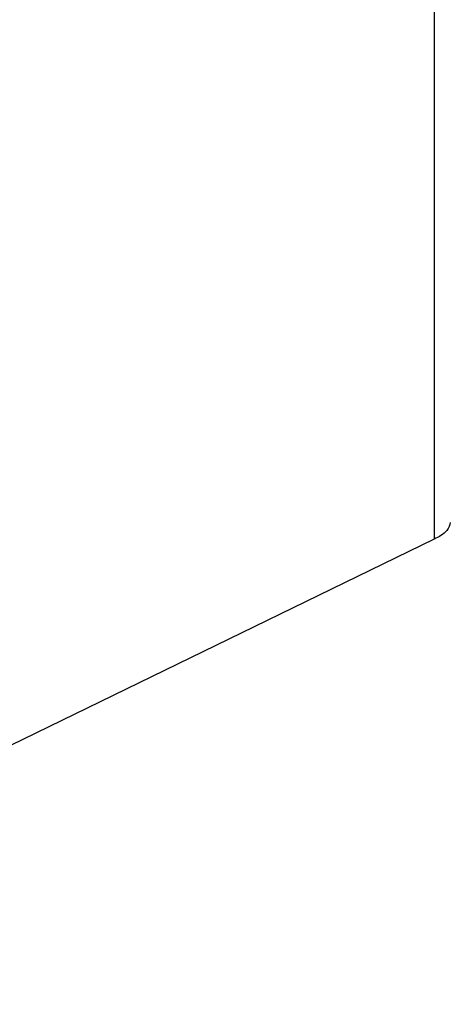
# Model space of a CAD drawing. Extents: x 401 to 305314, y -36337 to 1216.
# Drawn here: x 303997 to 304010, y -35764 to -35736 of the extents above; entities that cross this region are included whole.
import ezdxf

# ---------------------------------------------------------------- set-up
doc = ezdxf.new("R2010")
doc.units = 0
doc.header["$MEASUREMENT"] = 0
doc.layers.get('0').update_dxf_attribs({"linetype": 'CONTINUOUS'})
doc.layers.get('DEFPOINTS').update_dxf_attribs({"linetype": 'CONTINUOUS'})
doc.layers.add('DIM', color=3, linetype='CONTINUOUS')
doc.styles.get("Standard").update_dxf_attribs({"font": 'arial.ttf'})
doc.styles.add('STYLE1', font='arial.ttf')
doc.dimstyles.get("Standard").update_dxf_attribs({"dimtxt": 3, "dimasz": 1.5, "dimexe": 1.25, "dimexo": 0.625, "dimtad": 1, "dimdec": 4, "dimdsep": 46, "dimlunit": 6, "dimtxsty": 'STYLE1', "dimcen": 0, "dimadec": 0, "dimazin": 0, "dimtfac": 1, "dimtdec": 4, "dimtmove": 0, "dimatfit": 3, "dimfxl": 1, "dimtolj": 1, "dimtzin": 0, "dimarcsym": 0})

# ---------------------------------------------------------------- blocks, each defined once
blk = doc.blocks.new('*D37')
at = {"layer": 'DEFPOINTS', "color": 0}
for p in [(303518.6109205032, -34317.30985644088), (305289.4239653533, -34317.30985644088), (304956.5069191462, -35767.29320144084)]:
    blk.add_point(p, dxfattribs=at)
at = {"layer": 'DIM', "color": 0, "lineweight": -2}
for p, q in [((303531.1109205032, -34317.30985644088), (305314.4239653533, -34317.30985644088)), ((305289.4239653533, -35737.29320144084), (305289.4239653533, -34347.30985644088)), ((304969.0069191462, -35767.29320144084), (305314.4239653533, -35767.29320144084))]:
    blk.add_line(p, q, dxfattribs=at)
at = {"layer": 'DIM', "color": 0}
for points in [[(305284.4239653533, -34347.30985644088), (305294.4239653533, -34347.30985644088), (305289.4239653533, -34317.30985644088)], [(305284.4239653533, -35737.29320144084), (305294.4239653533, -35737.29320144084), (305289.4239653533, -35767.29320144084)]]:
    blk.add_solid(points, dxfattribs=at)
at = {"layer": 'DIM', "color": 0, "insert": (305246.28958609, -35042.30152894081), "char_height": 60, "attachment_point": 5, "rotation": 90}
blk.add_mtext('\\A1;1450', dxfattribs=at)

msp = doc.modelspace()

# ---------------------------------------------------------------- linework, layer by layer
at = {"color": 0, "linetype": 'Continuous'}
for p, q in [((304009.2758582149, -35701.5238043111), (304009.2758582149, -35750.8826140345)), ((304009.2758582149, -35750.8826140345), (303995.2386584874, -35757.71547125511))]:
    msp.add_line(p, q, dxfattribs=at)
at = {"color": 0, "linetype": 'Continuous', "start_tangent": (-0.04954033723659351, -0.9987721236530807), "end_tangent": (-0.899135553307492, -0.4376702603312572)}
msp.add_spline([(304009.7424448977, -35750.39624273751), (304009.6415481025, -35750.62946777651), (304009.2758582149, -35750.8826140345)], degree=3, dxfattribs=at)

# ---------------------------------------------------------------- dimensions: what is measured, and where the dimension line sits
at = {"layer": 'DIM', "color": 0}
dim = msp.add_linear_dim(base=(305289.4239653533, -34317.30985644088), p1=(304956.5069191462, -35767.29320144084), p2=(303518.6109205032, -34317.30985644088), angle=90, text='1450', dimstyle='Standard', override={"dimscale": 20, "dimtxt": 3, "dimdec": 0, "dimlunit": 2, "dimtxsty": 'Standard', "dimadec": 2, "dimazin": 2, "dimtol": 1, "dimtp": 3, "dimtm": 3, "dimtfac": 0.8, "dimtdec": 2, "dimtzin": 8}, dxfattribs=at)
dim.commit()
dim.dimension.update_dxf_attribs({"geometry": '*D37', "text_midpoint": (305246.28958609, -35042.30152894081)})

doc.saveas('drawing.dxf')
